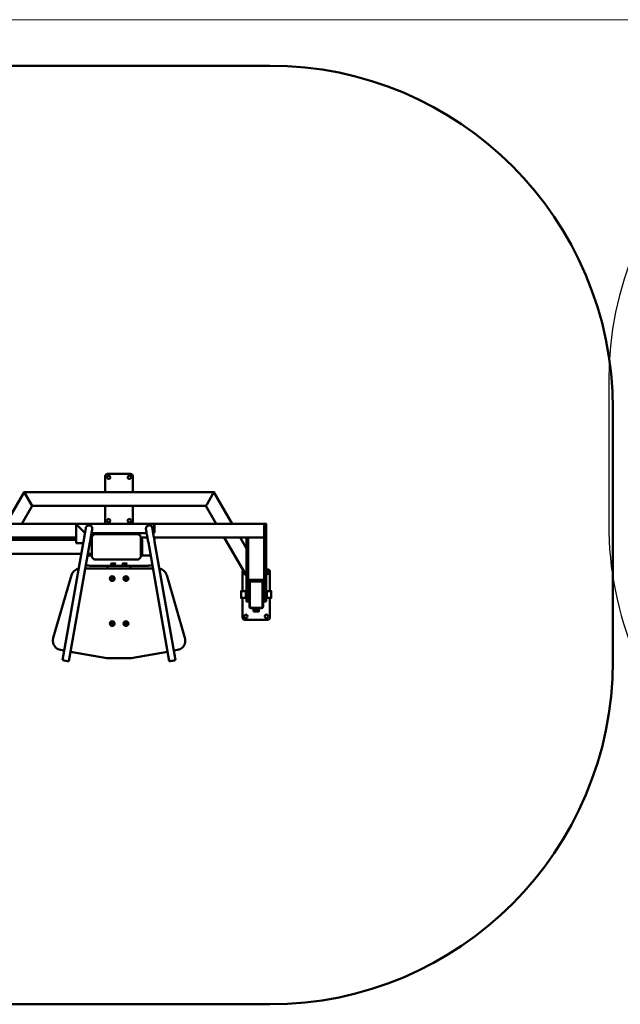
# Model space of a CAD drawing. Units: millimetres. Extents: x -3779 to 10921, y -2562 to 7075.
# Drawn here: x 4632 to 7260, y 2769 to 7075 of the extents above; entities that cross this region are included whole.
import ezdxf

# ---------------------------------------------------------------- set-up
doc = ezdxf.new("R2010")
doc.units = ezdxf.units.MM
for name, color, linetype, lineweight in [('16-101-320_dxf', 8, 'Continuous', 9), ('A-FLOR', 192, 'Continuous', 9), ('OG92 2D_dwg', 8, 'Continuous', 9), ('Visible _ISO_', 7, 'Continuous', 50)]:
    doc.layers.add(name, color=color, linetype=linetype, lineweight=lineweight)

# ---------------------------------------------------------------- blocks, each defined once
blk = doc.blocks.new('OG92 2D_dwg-1151073-00 - EXPORT')
at = {"layer": 'Visible _ISO_'}
for p, q in [((-616.8, 2200.9), (1036.8, 2200.9)), ((2536.8, 700.9), (2536.8, -403.9)), ((316.6, 406), (316.6, 336)), ((426.6, 416), (326.6, 416)), ((436.6, 336), (436.6, 406)), ((316.6, 276), (316.6, 206)), ((436.6, 206), (436.6, 276)), ((188.3, 197), (528.3, 197)), ((259.3, 176.8), (259.3, 175.9)), ((494.3, 176.8), (494.3, 175.9)), ((531.3, 194.5), (528.3, 194.5)), ((188.3, 138), (-128.2, 138)), ((257.3, 138), (252.9, 138)), ((497.4, 156.8), (256.2, 156.8)), ((257.3, 141.1), (257.3, 52.8)), ((257.9, 142.5), (266.7, 151.3)), ((268.1, 151.9), (461.5, 151.9)), ((471.7, 142.5), (462.9, 151.3)), ((472.3, 52.8), (472.3, 141.1)), ((500.7, 138), (472.3, 138)), ((933.8, 138), (529.2, 138)), ((933.8, -30.2), (836.7, 138)), ((906, 138), (933.8, 89.8)), ((-158.4, 127.1), (188.3, 127.1)), ((221.3, 120), (129.8, -399)), ((248.8, 115.1), (157.3, -403.9)), ((196.3, 112.3), (219.9, 112.3)), ((251, 127.1), (257.3, 127.1)), ((478.3, 67.9), (478.3, 125.9)), ((504.8, 115.1), (596.3, -403.9)), ((532.3, 120), (623.8, -399)), ((-158.7, 66.8), (211.9, 66.8)), ((240.3, 66.8), (257.3, 66.8)), ((256.8, 59.3), (257.3, 59.3)), ((257.9, 51.3), (266.7, 42.5)), ((471.7, 51.3), (462.9, 42.5)), ((472.3, 59.3), (496.8, 59.3)), ((524.8, 1.6), (228.8, 1.6)), ((256.8, 14), (496.8, 14)), ((268.1, 41.9), (461.5, 41.9)), ((326.8, 1.6), (326.8, 14)), ((341.8, 22.4), (341.8, 21.9)), ((350.6, 22.4), (350.6, 21.3)), ((361.8, 22.4), (361.8, 21.9)), ((391.8, 22.4), (391.8, 21.9)), ((400.6, 22.4), (400.6, 21.3)), ((411.8, 22.4), (411.8, 21.9)), ((426.8, 14), (426.8, 1.6)), ((168.5, -27), (89, -301.1)), ((336.8, -42.1), (336.8, -42.2)), ((356.8, -42.1), (356.8, -42.2)), ((396.8, -42.1), (396.8, -42.2)), ((416.8, -42.1), (416.8, -42.2)), ((664.6, -301.1), (585, -27)), ((916.8, -12), (916.8, -97)), ((1026.8, -2), (1019.8, -2)), ((1036.8, -97), (1036.8, -12)), ((343.5, -43.1), (346.2, -45.2)), ((403.5, -43.1), (406.2, -45.2)), ((946.8, -60), (946.8, -164)), ((949.3, -60.5), (949.3, -163.5)), ((998.3, -54.5), (955.3, -54.5)), ((1004.3, -163.5), (1004.3, -60.5)), ((1006.8, -60), (1006.8, -164)), ((916.8, -127), (916.8, -212)), ((941.8, -97), (946.8, -97)), ((941.8, -127), (946.8, -127)), ((1006.8, -97), (1011.8, -97)), ((1006.8, -127), (1011.8, -127)), ((1036.8, -212), (1036.8, -127)), ((998.8, -172), (954.8, -172)), ((955.3, -169.5), (998.3, -169.5)), ((965.5, -175), (965.5, -175.8)), ((988, -175), (988, -175.8)), ((336.8, -239.1), (336.8, -239.1)), ((343.5, -240), (346.2, -242.2)), ((356.8, -239.1), (356.8, -239.1)), ((396.8, -239.1), (396.8, -239.1)), ((403.5, -240), (406.2, -242.2)), ((416.8, -239.1), (416.8, -239.1)), ((926.8, -222), (1026.8, -222)), ((87.4, -315.4), (87.4, -311.9)), ((666.1, -315.4), (666.1, -311.9)), ((137.1, -357.2), (120.5, -354.3)), ((323.3, -389.5), (164.7, -362)), ((588.9, -361.9), (430.2, -389.5)), ((633, -354.3), (616.5, -357.1)), ((423.3, -390.1), (330.3, -390.1)), ((1036.8, -1903.9), (-616.8, -1903.9))]:
    blk.add_line(p, q, dxfattribs=at)
at = {"layer": 'Visible _ISO_', "flags": 128}
for points in [[(-48.7, 198), (-3.7, 276), (-8.3, 284), (-33.7, 328), (-38.4, 336), (-118, 198)], [(871.3, 198), (791.6, 336), (787, 328), (761.6, 284), (757, 276), (802, 198)], [(1011.8, 146), (1011.8, 190), (1011.8, 198), (-128.2, 198), (-128.2, 198.1)], [(188.3, 117.6), (188.3, 196.8), (188.3, 197), (188.3, 196.8)], [(528.3, 197), (528.3, 196.8), (528.3, 188.8), (528.3, 164.8), (528.3, 156.8), (525.8, 156.8)], [(528.3, 159.3), (531.3, 159.3), (531.3, 165.3), (531.3, 188.3), (531.3, 194.3), (531.3, 194.5)], [(354, 22.2), (354, 21.4), (350.6, 21.3), (348.3, 21.8), (349.5, 22.3), (352.9, 22.4), (355.2, 22), (354, 21.4)], [(404, 22.2), (404, 21.4), (400.6, 21.3), (398.3, 21.8), (399.5, 22.3), (402.9, 22.4), (405.2, 22), (404, 21.4)], [(349.4, -44.1), (350, -41), (349.4, -44.4), (346.2, -45.5), (343.5, -43.3), (344.1, -40), (347.4, -38.8), (350, -41)], [(409.4, -44.1), (410, -41), (409.4, -44.4), (406.2, -45.5), (403.5, -43.3), (404.1, -40), (407.4, -38.8), (410, -41)], [(346.2, -45.5), (346.2, -45.2), (349.4, -44.1), (349.4, -44.4)], [(406.2, -45.5), (406.2, -45.2), (409.4, -44.1), (409.4, -44.4)], [(1006.8, -47), (1006.8, -52), (998.8, -52), (954.8, -52), (946.8, -52), (946.8, -47)], [(930.8, -97), (910.8, -97), (910.8, -127), (930.8, -127)], [(933.8, -93.5), (930.8, -93.5), (930.8, -130.5), (933.8, -130.5)], [(1019.8, -130.5), (1022.8, -130.5), (1022.8, -93.5), (1019.8, -93.5)], [(1022.8, -127), (1042.8, -127), (1042.8, -97), (1022.8, -97)], [(961.8, -172), (961.8, -175), (991.8, -175), (991.8, -172)], [(976.8, -184), (976.8, -175.8), (988.8, -175.8), (988.8, -184), (988.8, -185.8), (982.8, -185.8), (970.8, -185.8), (964.8, -185.8)], [(964.8, -185.8), (964.8, -184), (964.8, -175.8), (976.8, -175.8)], [(349.4, -241), (350, -238), (349.4, -241.3), (346.2, -242.5), (343.5, -240.3), (344.1, -237), (347.4, -235.8), (350, -238)], [(346.2, -242.5), (346.2, -242.2), (349.4, -241), (349.4, -241.3)], [(410, -238), (409.4, -241.3), (406.2, -242.5), (403.5, -240.3), (404.1, -237), (407.4, -235.8), (410, -238), (409.4, -241)], [(406.2, -242.5), (406.2, -242.2), (409.4, -241), (409.4, -241.3)]]:
    blk.add_lwpolyline(points, dxfattribs=at)
for points in [[(-3.7, 276), (757, 276), (761.6, 284), (787, 328), (791.6, 336), (-38.4, 336), (-33.7, 328), (-8.3, 284)], [(196.3, 188.8), (220.3, 164.8)], [(1019.8, -142), (1019.8, -102), (1019.8, 190), (1019.8, 198), (1011.8, 198), (1011.8, 190), (1011.8, -102), (1011.8, -142)], [(941.8, 138), (941.8, -102), (941.8, -142), (933.8, -142), (933.8, -102), (933.8, 138)], [(1011.8, -47), (1011.8, 138), (941.8, 138), (941.8, -47)]]:
    blk.add_lwpolyline(points, close=True, dxfattribs=at)
at = {"layer": 'Visible _ISO_'}
for centre in [(331.6, 401), (421.6, 401), (331.6, 211), (421.6, 211), (931.8, -207), (1021.8, -207)]:
    blk.add_circle(centre, 7.5, dxfattribs=at)
for centre, radius, start, end in [((1036.8, 700.9), 1500, 360, 90), ((326.6, 406), 10, 90, 180), ((426.6, 406), 10, 0, 90), ((326.6, 206), 10, 180, 233.0788), ((426.6, 206), 10, 306.9212, 0), ((259.3, 141.1), 2, 135, 180), ((268.1, 149.9), 2, 90, 135), ((461.5, 149.9), 2, 45, 90), ((470.3, 141.1), 2, 0, 45), ((472.3, 125.9), 6, 0, 90), ((259.3, 52.8), 2, 180, 225), ((470.3, 52.8), 2, 315, 0), ((472.3, 67.9), 6, 270, 0), ((268.1, 43.9), 2, 225, 270), ((461.5, 43.9), 2, 270, 315), ((926.8, -12), 10, 137.526, 180), ((931.8, -17), 7.5, 160.2057, 259.7943), ((1021.8, -17), 7.5, 254.534, 105.466), ((1026.8, -12), 10, 0, 90), ((954.8, -60), 8, 90, 180), ((955.3, -60.5), 6, 90, 180), ((998.3, -60.5), 6, 0, 90), ((998.8, -60), 8, 0, 90), ((954.8, -164), 8, 180, 270), ((955.3, -163.5), 6, 180, 270), ((998.3, -163.5), 6, 270, 360), ((998.8, -164), 8, 270, 360), ((926.8, -212), 10, 180, 270), ((1026.8, -212), 10, 270, 360), ((1036.8, -403.9), 1500, 270, 0)]:
    blk.add_arc(centre, radius, start, end, dxfattribs=at)
for centre, major_axis, ratio, start_param, end_param in [((196.3, 188.8), (-8, 8), 0.001978, 0.001978, 1.572774), ((196.3, 188.8), (-8, 8), 0.001978, 0.001978, 1.572774), ((245.3, 176.8), (14, 0), 0.999992, 2.111896, 3.121563), ((245.3, 176.8), (14, 0), 0.999992, 0, 1.029697), ((508.3, 176.8), (14, 0), 0.999992, 2.111896, 3.141593), ((508.3, 176.8), (14, 0), 0.999992, 0.02003, 1.029697), ((220.3, 164.8), (-8, 8), 0.001978, 1.572774, 2.801227), ((220.3, 164.8), (-8, 8), 0.001978, 1.572774, 2.801227), ((196.3, 112.3), (8, 0), 0.003956, 3.665191, 4.712389), ((351.8, 22.4), (10, 0), 0.173648, 3.10263, 3.141593), ((351.8, 22.4), (10, 0), 0.173648, 0, 0.038963), ((401.8, 22.4), (10, 0), 0.173648, 3.10263, 3.141593), ((401.8, 22.4), (10, 0), 0.173648, 0, 0.038963), ((346.8, -42.1), (10, 0), 0.984808, 0, 3.141593), ((406.8, -42.1), (10, 0), 0.984808, 0, 3.141593), ((346.8, -239.1), (10, 0), 0.984808, 0, 3.141593), ((406.8, -239.1), (10, 0), 0.984808, 0, 3.141593), ((143.5, -401.4), (-13.8, 2.4), 0.003896, 0, 3.141593), ((610.1, -401.4), (13.8, 2.4), 0.003896, 3.141593, 6.283185)]:
    blk.add_ellipse(centre, major_axis=major_axis, ratio=ratio, start_param=start_param, end_param=end_param, dxfattribs=at)
for centre, major_axis, ratio in [((351.8, 21.9), (10.5, 0), 0.173648), ((351.8, 21.9), (10, 0), 0.173648), ((401.8, 21.9), (10.5, 0), 0.173648), ((401.8, 21.9), (10, 0), 0.173648), ((346.8, -42.2), (10.5, 0), 0.984808), ((346.8, -42.2), (10, 0), 0.984808), ((406.8, -42.2), (10.5, 0), 0.984808), ((406.8, -42.2), (10, 0), 0.984808), ((346.8, -239.1), (10.5, 0), 0.984808), ((346.8, -239.1), (10, 0), 0.984808), ((406.8, -239.1), (10.5, 0), 0.984808), ((406.8, -239.1), (10, 0), 0.984808)]:
    blk.add_ellipse(centre, major_axis=major_axis, ratio=ratio, dxfattribs=at)
for points, knots in [([(221.3, 120), (222.4, 126.3), (223.5, 132.6), (225.6, 144.4), (226.6, 150), (228.3, 159.9), (229.1, 164.3), (230.3, 171.4), (230.8, 174.1), (231.2, 176.7), (231.4, 177.4), (231.5, 177.9), (231.5, 178.1), (231.5, 178.1), (231.5, 178.1), (231.5, 178.1)], [0, 0, 0, 0, 1.912696, 1.912696, 3.790811, 3.790811, 5.669916, 5.669916, 7.548009, 7.548009, 8.474206, 8.474206, 8.92327, 8.92327, 8.931009, 8.931009, 8.931009, 8.931009]), ([(252.5, 188.8), (251.9, 189.2), (251.2, 189.5), (249.7, 190.1), (248.8, 190.4), (247, 190.7), (246.2, 190.8), (244.4, 190.8), (243.6, 190.7), (241.8, 190.4), (240.9, 190.1), (239.4, 189.5), (238.7, 189.2), (238.1, 188.8)], [3.578236, 3.578236, 3.578236, 3.578236, 3.79188, 3.79188, 4.048381, 4.048381, 4.304882, 4.304882, 4.561383, 4.561383, 4.817884, 4.817884, 5.031528, 5.031528, 5.031528, 5.031528]), ([(259.3, 175.9), (259.3, 175.6), (259.3, 175.4), (259.3, 175), (259.3, 174.8), (259.2, 174.5), (259.2, 174.4), (259.2, 174.2), (259.2, 174.1), (259.2, 173.9), (259.2, 173.9), (259.1, 173.8), (259.1, 173.7), (259.1, 173.6), (259.1, 173.6), (259.1, 173.4), (259, 173.2), (258.9, 172.4), (258.7, 171.2), (258, 167.3), (257.4, 163.9), (256, 155.7), (255.1, 150.9), (253.3, 140.4), (252.3, 134.5), (250.4, 124.1), (249.6, 119.6), (248.8, 115.1)], [0, 0, 0, 0, 0.076645, 0.076645, 0.128273, 0.128273, 0.172712, 0.172712, 0.21606, 0.21606, 0.253555, 0.253555, 0.317419, 0.317419, 0.468501, 0.468501, 0.921302, 0.921302, 2.287921, 2.287921, 4.252339, 4.252339, 6.135134, 6.135134, 8.016536, 8.016536, 9.380333, 9.380333, 9.380333, 9.380333]), ([(504.8, 115.1), (503.7, 121.4), (502.5, 127.8), (500.5, 139.6), (499.5, 145.2), (497.7, 155.1), (497, 159.5), (495.7, 166.6), (495.2, 169.3), (494.8, 171.9), (494.7, 172.5), (494.6, 173.2), (494.5, 173.3), (494.5, 173.5), (494.5, 173.6), (494.5, 173.8), (494.5, 173.8), (494.4, 174), (494.4, 174.1), (494.4, 174.2), (494.4, 174.3), (494.4, 174.4), (494.4, 174.6), (494.3, 175), (494.3, 175.4), (494.3, 175.8), (494.3, 175.8), (494.3, 175.9)], [0, 0, 0, 0, 1.913943, 1.913943, 3.793341, 3.793341, 5.674232, 5.674232, 7.556049, 7.556049, 8.42156, 8.42156, 8.845583, 8.845583, 9.053017, 9.053017, 9.163403, 9.163403, 9.18917, 9.18917, 9.212915, 9.212915, 9.260874, 9.260874, 9.356183, 9.356183, 9.377957, 9.377957, 9.377957, 9.377957]), ([(515.5, 188.8), (514.9, 189.2), (514.2, 189.5), (512.7, 190.1), (511.8, 190.4), (510, 190.7), (509.2, 190.8), (507.4, 190.8), (506.6, 190.7), (504.8, 190.4), (503.9, 190.1), (502.4, 189.5), (501.7, 189.2), (501.1, 188.8)], [3.578236, 3.578236, 3.578236, 3.578236, 3.79188, 3.79188, 4.048381, 4.048381, 4.304882, 4.304882, 4.561383, 4.561383, 4.817884, 4.817884, 5.031528, 5.031528, 5.031528, 5.031528]), ([(522.1, 178.1), (522.1, 178.1), (522.1, 178), (522.2, 177.6), (522.3, 177), (522.7, 174.5), (523.2, 172.1), (524.3, 165.5), (525.1, 161.3), (526.8, 151.7), (527.7, 146.2), (529.8, 134.6), (530.9, 128.4), (532.1, 121.5), (532.2, 120.7), (532.3, 120)], [0.436277, 0.436277, 0.436277, 0.436277, 0.750817, 0.750817, 1.738081, 1.738081, 3.510689, 3.510689, 5.382633, 5.382633, 7.260575, 7.260575, 9.139601, 9.139601, 9.368947, 9.368947, 9.368947, 9.368947]), ([(189.4, 112.3), (189.1, 113), (188.9, 113.6), (188.5, 115.4), (188.3, 116.6), (188.3, 117.6)], [1.3044324, 1.3044324, 1.3044324, 1.3044324, 1.5409623, 1.5409623, 1.9728913, 1.9728913, 1.9728913, 1.9728913]), ([(238.8, 58), (238.9, 58.1), (239, 58.1), (241.2, 58.4), (243.6, 58.7), (248.5, 59.1), (251.2, 59.2), (254.8, 59.3), (255.8, 59.3), (256.8, 59.3)], [3.955615, 3.955615, 3.955615, 3.955615, 3.972916, 3.972916, 4.2870752, 4.2870752, 4.6012345, 4.6012345, 4.712389, 4.712389, 4.712389, 4.712389]), ([(496.8, 59.3), (499.5, 59.3), (502.2, 59.2), (507.4, 58.9), (509.8, 58.7), (513, 58.3), (514, 58.2), (514.8, 58)], [4.712389, 4.712389, 4.712389, 4.712389, 5.0265482, 5.0265482, 5.3407075, 5.3407075, 5.4743865, 5.4743865, 5.4743865, 5.4743865]), ([(200.3, 1.1), (199.1, 0.9), (197.9, 0.6), (193.4, -0.5), (190.2, -1.8), (184.2, -5.2), (181.4, -7.3), (176.5, -12), (174.3, -14.7), (170.8, -20.6), (169.4, -23.7), (168.5, -27)], [1.737425, 1.737425, 1.737425, 1.737425, 1.829296, 1.829296, 2.087795, 2.087795, 2.346294, 2.346294, 2.604794, 2.604794, 2.863293, 2.863293, 2.863293, 2.863293]), ([(256.8, 14), (254, 14), (251.3, 14), (246.2, 14.3), (243.7, 14.6), (239.2, 15.1), (237.1, 15.5), (234, 16.2), (232.7, 16.6), (231.6, 17.1)], [1.570796, 1.570796, 1.570796, 1.570796, 1.884956, 1.884956, 2.199115, 2.199115, 2.513274, 2.513274, 2.760294, 2.760294, 2.760294, 2.760294]), ([(522, 17.2), (521.4, 16.9), (520.7, 16.6), (518.3, 15.9), (516.5, 15.5), (512.3, 14.8), (510, 14.6), (505, 14.2), (502.3, 14.1), (498.7, 14), (497.7, 14), (496.8, 14)], [6.657914, 6.657914, 6.657914, 6.657914, 6.800349, 6.800349, 7.114509, 7.114509, 7.428668, 7.428668, 7.742827, 7.742827, 7.853982, 7.853982, 7.853982, 7.853982]), ([(585, -27), (584.1, -23.7), (582.7, -20.6), (579.2, -14.7), (577, -12), (572.1, -7.3), (569.3, -5.2), (563.3, -1.8), (560.1, -0.5), (555.6, 0.6), (554.5, 0.9), (553.3, 1.1)], [0.2783, 0.2783, 0.2783, 0.2783, 0.536799, 0.536799, 0.795298, 0.795298, 1.053798, 1.053798, 1.312297, 1.312297, 1.40155, 1.40155, 1.40155, 1.40155]), ([(89, -301.1), (88.7, -301.8), (88.6, -302.5), (88.2, -303.9), (88.1, -304.6), (87.8, -306.1), (87.7, -306.8), (87.6, -308.3), (87.5, -309), (87.4, -310.5), (87.4, -311.2), (87.4, -311.9)], [2.863293, 2.863293, 2.863293, 2.863293, 2.9189529, 2.9189529, 2.9746129, 2.9746129, 3.0302728, 3.0302728, 3.0859327, 3.0859327, 3.1415927, 3.1415927, 3.1415927, 3.1415927]), ([(666.1, -311.9), (666.1, -311.2), (666.1, -310.5), (666, -309), (665.9, -308.3), (665.8, -306.8), (665.7, -306.1), (665.4, -304.6), (665.3, -303.9), (664.9, -302.5), (664.8, -301.8), (664.6, -301.1)], [6.2831853, 6.2831853, 6.2831853, 6.2831853, 6.3388452, 6.3388452, 6.3945052, 6.3945052, 6.4501651, 6.4501651, 6.505825, 6.505825, 6.561485, 6.561485, 6.561485, 6.561485]), ([(87.4, -315.4), (87.4, -319.1), (87.9, -322.8), (90, -329.8), (91.5, -333.2), (95.5, -339.5), (97.9, -342.3), (103.4, -347.2), (106.6, -349.3), (113.2, -352.5), (116.8, -353.6), (120.5, -354.3)], [3.141593, 3.141593, 3.141593, 3.141593, 3.420845, 3.420845, 3.700098, 3.700098, 3.979351, 3.979351, 4.258603, 4.258603, 4.537856, 4.537856, 4.537856, 4.537856]), ([(633, -354.3), (636.7, -353.6), (640.3, -352.5), (647, -349.3), (650.1, -347.2), (655.6, -342.3), (658, -339.5), (662, -333.2), (663.5, -329.8), (665.6, -322.8), (666.1, -319.1), (666.1, -315.4)], [4.886922, 4.886922, 4.886922, 4.886922, 5.166175, 5.166175, 5.445427, 5.445427, 5.72468, 5.72468, 6.003933, 6.003933, 6.283185, 6.283185, 6.283185, 6.283185]), ([(323.3, -389.5), (323.8, -389.6), (324.2, -389.6), (325.2, -389.8), (325.6, -389.8), (326.5, -389.9), (327, -390), (327.9, -390), (328.4, -390.1), (329.3, -390.1), (329.8, -390.1), (330.3, -390.1)], [4.5378561, 4.5378561, 4.5378561, 4.5378561, 4.5727626, 4.5727626, 4.6076692, 4.6076692, 4.6425758, 4.6425758, 4.6774824, 4.6774824, 4.712389, 4.712389, 4.712389, 4.712389]), ([(423.3, -390.1), (423.7, -390.1), (424.2, -390.1), (425.1, -390.1), (425.6, -390), (426.5, -390), (427, -389.9), (427.9, -389.8), (428.4, -389.8), (429.3, -389.6), (429.7, -389.6), (430.2, -389.5)], [4.712389, 4.712389, 4.712389, 4.712389, 4.7472956, 4.7472956, 4.7822022, 4.7822022, 4.8171087, 4.8171087, 4.8520153, 4.8520153, 4.8869219, 4.8869219, 4.8869219, 4.8869219])]:
    blk.add_open_spline(points, degree=3, knots=knots, dxfattribs=at)
for points, weights in [([(970.8, -185.8), (968, -185.8), (964.8, -184)], [1.45833333333, 1.45833333333, 1.35362971082]), ([(976.8, -184), (973.5, -185.8), (970.8, -185.8)], [1.35362971082, 1.45833333333, 1.45833333333]), ([(976.8, -184), (980, -185.8), (982.8, -185.8)], [1.35362971082, 1.45833333333, 1.45833333333]), ([(982.8, -185.8), (985.5, -185.8), (988.8, -184)], [1.45833333333, 1.45833333333, 1.35362971082])]:
    blk.add_rational_spline(points, weights, degree=2, dxfattribs=at)
blk = doc.blocks.new('16-101-320_dxf-1151029-00 - EXPORT')
at = {"color": 50, "lineweight": 25}
blk.add_line((1500, 0), (2124, 0), dxfattribs=at)
for centre, start, end in [((1500, 1500), 180, 270), ((2124, 1500), 270, 0)]:
    blk.add_arc(centre, 1500, start, end, dxfattribs=at)

msp = doc.modelspace()

# ---------------------------------------------------------------- linework, layer by layer
at = {"layer": 'A-FLOR', "color": 253}
msp.add_line((-3779, 7074.8), (10921, 7074.8), dxfattribs=at)

# ---------------------------------------------------------------- block references
at = {"layer": '16-101-320_dxf', "color": 50, "lineweight": 25, "rotation": 270}
msp.add_blockref('16-101-320_dxf-1151029-00 - EXPORT', (7208.9, 6994), dxfattribs=at)
at = {"layer": 'OG92 2D_dwg', "color": 7, "lineweight": 50}
msp.add_blockref('OG92 2D_dwg-1151073-00 - EXPORT', (4690.1, 4672.7), dxfattribs=at)

doc.saveas('drawing.dxf')
